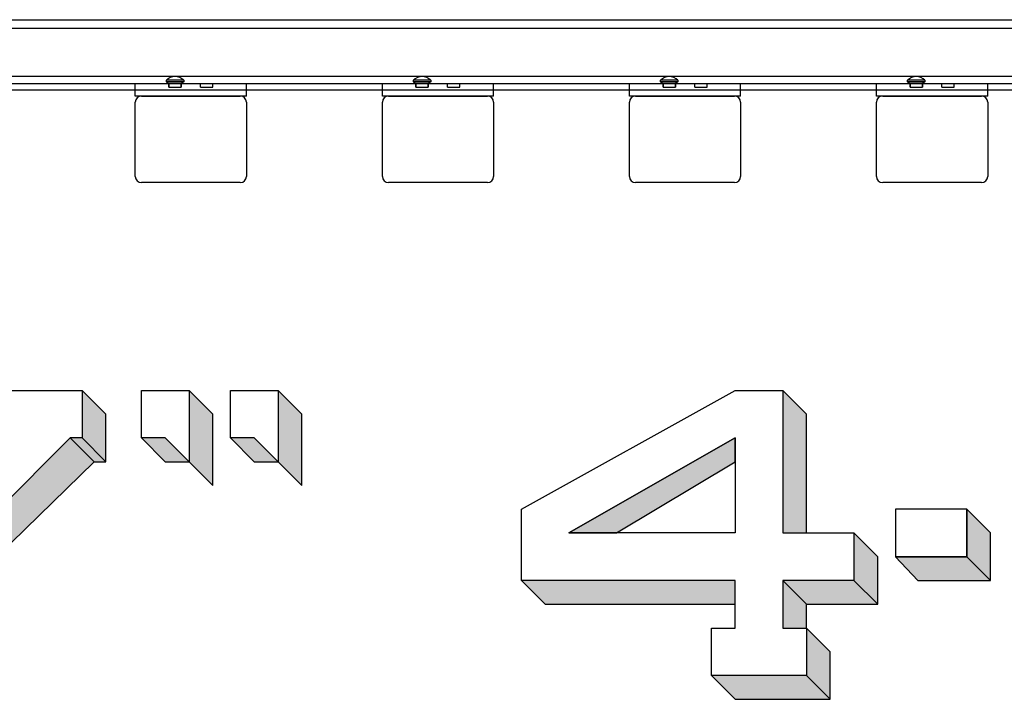
# Model space of a CAD drawing. Units: inches. Extents: x -812 to 777, y -57 to 195.
# Drawn here: x 158 to 238, y -57 to -2 of the extents above; entities that cross this region are included whole.
import ezdxf

# ---------------------------------------------------------------- set-up
doc = ezdxf.new("R2010")
doc.units = ezdxf.units.IN
doc.header["$MEASUREMENT"] = 0
for name, color, linetype in [('1', 7, 'Continuous'), ('3', 7, 'Continuous'), ('33', 7, 'Continuous')]:
    doc.layers.add(name, color=color, linetype=linetype)

# ---------------------------------------------------------------- blocks, each defined once
blk = doc.blocks.new('TIE', base_point=(0, 0.057))
at = {"layer": '1', "color": 42, "linetype": 'Continuous'}
for p, q in [((168.323, -7.756), (176.323, -7.756)), ((188.323, -7.756), (196.323, -7.756)), ((208.323, -7.756), (216.323, -7.756)), ((228.323, -7.756), (236.323, -7.756)), ((167.823, -14.256), (167.823, -8.256)), ((176.823, -8.256), (176.823, -14.256)), ((187.823, -14.256), (187.823, -8.256)), ((196.823, -8.256), (196.823, -14.256)), ((207.823, -14.256), (207.823, -8.256)), ((216.823, -8.256), (216.823, -14.256)), ((227.823, -14.256), (227.823, -8.256)), ((236.823, -8.256), (236.823, -14.256)), ((176.323, -14.756), (168.323, -14.756)), ((196.323, -14.756), (188.323, -14.756)), ((216.323, -14.756), (208.323, -14.756)), ((236.323, -14.756), (228.323, -14.756))]:
    blk.add_line(p, q, dxfattribs=at)
for centre, start, end in [((168.323, -8.256), 90, 180), ((176.323, -8.256), 0, 90), ((188.323, -8.256), 90, -180), ((196.323, -8.256), 0, 90), ((208.323, -8.256), 90, -180), ((216.323, -8.256), 0, 90), ((228.323, -8.256), 90, 180), ((236.323, -8.256), 0, 90), ((168.323, -14.256), 180, -90), ((176.323, -14.256), -90, 0), ((188.323, -14.256), 180, -90), ((196.323, -14.256), -90, 0), ((208.323, -14.256), 180, -90), ((216.323, -14.256), -90, 0), ((228.323, -14.256), -180, -90), ((236.323, -14.256), -90, 0)]:
    blk.add_arc(centre, 0.5, start, end, dxfattribs=at)
blk = doc.blocks.new('SPIKE', base_point=(0, 0.057))
at = {"layer": '1', "color": 7, "linetype": 'Continuous'}
for p, q in [((170.342, -6.616), (170.342, -6.479)), ((171.742, -6.479), (170.342, -6.479)), ((171.742, -6.616), (170.342, -6.616)), ((170.342, -6.616), (170.542, -6.731)), ((170.542, -7.034), (170.542, -6.731)), ((171.542, -6.731), (170.542, -6.731)), ((171.742, -6.616), (171.542, -6.731)), ((171.542, -7.034), (171.542, -6.731)), ((171.742, -6.479), (171.742, -6.616)), ((190.342, -6.616), (190.342, -6.479)), ((191.742, -6.479), (190.342, -6.479)), ((191.742, -6.616), (190.342, -6.616)), ((190.342, -6.616), (190.542, -6.731)), ((190.542, -7.034), (190.542, -6.731)), ((191.542, -6.731), (190.542, -6.731)), ((191.742, -6.616), (191.542, -6.731)), ((191.542, -7.034), (191.542, -6.731)), ((191.742, -6.479), (191.742, -6.616)), ((210.342, -6.616), (210.342, -6.479)), ((211.742, -6.479), (210.342, -6.479)), ((211.742, -6.616), (210.342, -6.616)), ((210.342, -6.616), (210.542, -6.731)), ((210.542, -7.034), (210.542, -6.731)), ((211.542, -6.731), (210.542, -6.731)), ((211.742, -6.616), (211.542, -6.731)), ((211.542, -7.034), (211.542, -6.731)), ((211.742, -6.479), (211.742, -6.616)), ((230.342, -6.616), (230.342, -6.479)), ((231.742, -6.479), (230.342, -6.479)), ((231.742, -6.616), (230.342, -6.616)), ((230.342, -6.616), (230.542, -6.731)), ((230.542, -7.034), (230.542, -6.731)), ((231.542, -6.731), (230.542, -6.731)), ((231.742, -6.616), (231.542, -6.731)), ((231.542, -7.034), (231.542, -6.731)), ((231.742, -6.479), (231.742, -6.616))]:
    blk.add_line(p, q, dxfattribs=at)
for centre in [(171.042, -7.132), (191.042, -7.132), (211.042, -7.132), (231.042, -7.132)]:
    blk.add_arc(centre, 0.957, 42.98315, 137.01685, dxfattribs=at)
blk = doc.blocks.new('TIEPLATE', base_point=(0, 0.057))
at = {"layer": '1', "color": 7, "linetype": 'Continuous'}
for p, q in [((167.823, -6.731), (170.542, -6.731)), ((167.823, -7.256), (167.823, -6.731)), ((170.542, -6.731), (170.542, -7.034)), ((170.542, -7.034), (171.542, -7.034)), ((171.542, -6.731), (173.104, -6.731)), ((171.542, -6.731), (171.542, -7.034)), ((173.104, -7.034), (173.104, -6.731)), ((173.104, -7.034), (174.104, -7.034)), ((174.104, -7.034), (174.104, -6.731)), ((174.104, -6.731), (176.823, -6.731)), ((176.823, -7.256), (176.823, -6.731)), ((187.823, -6.731), (190.542, -6.731)), ((187.823, -7.256), (187.823, -6.731)), ((190.542, -6.731), (190.542, -7.034)), ((190.542, -7.034), (191.542, -7.034)), ((191.542, -6.731), (193.104, -6.731)), ((191.542, -6.731), (191.542, -7.034)), ((193.104, -7.034), (193.104, -6.731)), ((193.104, -7.034), (194.104, -7.034)), ((194.104, -7.034), (194.104, -6.731)), ((194.104, -6.731), (196.823, -6.731)), ((196.823, -7.256), (196.823, -6.731)), ((207.823, -6.731), (210.542, -6.731)), ((207.823, -7.256), (207.823, -6.731)), ((210.542, -6.731), (210.542, -7.034)), ((210.542, -7.034), (211.542, -7.034)), ((211.542, -6.731), (213.104, -6.731)), ((211.542, -6.731), (211.542, -7.034)), ((213.104, -7.034), (213.104, -6.731)), ((213.104, -7.034), (214.104, -7.034)), ((214.104, -7.034), (214.104, -6.731)), ((214.104, -6.731), (216.823, -6.731)), ((216.823, -7.256), (216.823, -6.731)), ((227.823, -6.731), (230.542, -6.731)), ((227.823, -7.256), (227.823, -6.731)), ((230.542, -6.731), (230.542, -7.034)), ((230.542, -7.034), (231.542, -7.034)), ((231.542, -6.731), (233.104, -6.731)), ((231.542, -6.731), (231.542, -7.034)), ((233.104, -7.034), (233.104, -6.731)), ((233.104, -7.034), (234.104, -7.034)), ((234.104, -7.034), (234.104, -6.731)), ((234.104, -6.731), (236.823, -6.731)), ((236.823, -7.256), (236.823, -6.731)), ((167.823, -7.256), (176.823, -7.256)), ((167.823, -7.756), (167.823, -7.256)), ((176.823, -7.756), (167.823, -7.756)), ((176.823, -7.756), (176.823, -7.256)), ((187.823, -7.256), (196.823, -7.256)), ((187.823, -7.756), (187.823, -7.256)), ((196.823, -7.756), (187.823, -7.756)), ((196.823, -7.756), (196.823, -7.256)), ((207.823, -7.256), (216.823, -7.256)), ((207.823, -7.756), (207.823, -7.256)), ((216.823, -7.756), (207.823, -7.756)), ((216.823, -7.756), (216.823, -7.256)), ((227.823, -7.256), (236.823, -7.256)), ((227.823, -7.756), (227.823, -7.256)), ((236.823, -7.756), (227.823, -7.756)), ((236.823, -7.756), (236.823, -7.256))]:
    blk.add_line(p, q, dxfattribs=at)
blk = doc.blocks.new('CF_I139_', base_point=(0, 0.057))
at = {"layer": '1', "color": 132, "linetype": 'Continuous'}
for p, q in [((-812.177, -1.576), (776.823, -1.576)), ((-812.177, -6.731), (776.823, -6.731)), ((-783.177, -7.256), (776.823, -7.256))]:
    blk.add_line(p, q, dxfattribs=at)
at = {"layer": '1', "color": 4, "linetype": 'Continuous'}
for p, q in [((-812.177, -2.257), (776.823, -2.257)), ((-812.177, -6.145), (776.823, -6.145))]:
    blk.add_line(p, q, dxfattribs=at)
blk = doc.blocks.new('TRACK', base_point=(0, 0.057))
at = {"layer": '1'}
for name in ['CF_I139_', 'SPIKE', 'TIEPLATE', 'TIE']:
    blk.add_blockref(name, (0, 0.057), dxfattribs=at)
blk = doc.blocks.new('BB_TITLE')
at = {"layer": '3', "linetype": 'Continuous'}
for points in [[(163.522, -31.57), (163.522, -35.415), (165.444, -37.337), (165.444, -33.493)], [(172.173, -31.57), (172.173, -37.337), (174.095, -39.26), (174.095, -33.493)], [(179.382, -31.57), (179.382, -37.337), (181.304, -39.26), (181.304, -33.493)], [(220.232, -31.57), (220.232, -43.104), (222.155, -43.104), (222.155, -33.493)], [(151.988, -45.988), (153.91, -47.67), (164.483, -37.337), (162.561, -35.415)], [(163.522, -35.415), (162.561, -35.415), (164.483, -37.337), (165.444, -37.337)], [(170.25, -35.415), (168.328, -35.415), (170.25, -37.337), (172.173, -37.337)], [(177.459, -35.415), (175.537, -35.415), (177.459, -37.337), (179.382, -37.337)], [(202.931, -43.104), (206.776, -43.104), (216.387, -37.337), (216.387, -35.415)], [(235.131, -41.182), (235.131, -45.027), (237.053, -46.949), (237.053, -43.104)], [(225.999, -43.104), (225.999, -46.949), (227.922, -48.872), (227.922, -45.027)], [(229.364, -45.027), (231.173, -46.949), (237.053, -46.949), (235.131, -45.027)], [(199.086, -46.949), (201.008, -48.872), (216.387, -48.872), (216.387, -46.949)], [(220.232, -46.949), (220.232, -50.794), (222.155, -50.794), (222.155, -48.872)], [(220.232, -46.949), (222.155, -48.872), (227.922, -48.872), (225.999, -46.949)], [(222.155, -50.794), (222.155, -54.639), (224.077, -56.561), (224.077, -52.716)], [(214.465, -54.639), (216.387, -56.561), (224.077, -56.561), (222.155, -54.639)]]:
    blk.add_hatch(color=7, dxfattribs=at).paths.add_polyline_path(points)
at = {"layer": '3', "color": 7, "linetype": 'Continuous'}
for p, q in [((155.833, -31.57), (163.522, -31.57)), ((163.522, -31.57), (163.522, -35.415)), ((165.444, -33.493), (163.522, -31.57)), ((168.328, -31.57), (172.173, -31.57)), ((168.328, -35.415), (168.328, -31.57)), ((172.173, -31.57), (172.173, -37.337)), ((174.095, -33.493), (172.173, -31.57)), ((175.537, -31.57), (179.382, -31.57)), ((175.537, -35.415), (175.537, -31.57)), ((179.382, -31.57), (179.382, -37.337)), ((181.304, -33.493), (179.382, -31.57)), ((220.232, -31.57), (220.232, -43.104)), ((222.155, -33.493), (220.232, -31.57)), ((165.444, -37.337), (165.444, -33.493)), ((174.095, -39.26), (174.095, -33.493)), ((181.304, -39.26), (181.304, -33.493)), ((222.155, -43.104), (222.155, -33.493)), ((162.561, -35.415), (151.988, -45.988)), ((164.483, -37.337), (162.561, -35.415)), ((162.561, -35.415), (164.483, -37.337)), ((163.522, -35.415), (162.561, -35.415)), ((165.444, -37.337), (163.522, -35.415)), ((163.522, -35.415), (165.444, -37.337)), ((168.328, -35.415), (170.25, -37.337)), ((170.25, -35.415), (168.328, -35.415)), ((172.173, -37.337), (170.25, -35.415)), ((175.537, -35.415), (177.459, -37.337)), ((177.459, -35.415), (175.537, -35.415)), ((179.382, -37.337), (177.459, -35.415)), ((216.387, -35.415), (202.931, -43.104)), ((216.387, -37.337), (216.387, -35.415)), ((153.91, -47.67), (164.483, -37.337)), ((164.483, -37.337), (165.444, -37.337)), ((170.25, -37.337), (172.173, -37.337)), ((172.173, -37.337), (174.095, -39.26)), ((177.459, -37.337), (179.382, -37.337)), ((179.382, -37.337), (181.304, -39.26)), ((206.776, -43.104), (216.387, -37.337)), ((235.131, -41.182), (235.131, -45.027)), ((237.053, -43.104), (235.131, -41.182)), ((202.931, -43.104), (206.776, -43.104)), ((220.232, -43.104), (222.155, -43.104)), ((225.999, -43.104), (225.999, -46.949)), ((227.922, -45.027), (225.999, -43.104)), ((237.053, -46.949), (237.053, -43.104)), ((227.922, -48.872), (227.922, -45.027)), ((229.364, -45.027), (231.173, -46.949)), ((235.131, -45.027), (229.364, -45.027)), ((237.053, -46.949), (235.131, -45.027)), ((235.131, -45.027), (237.053, -46.949)), ((199.086, -46.949), (201.008, -48.872)), ((216.387, -46.949), (199.086, -46.949)), ((216.387, -48.872), (216.387, -46.949)), ((220.232, -46.949), (220.232, -50.794)), ((222.155, -48.872), (220.232, -46.949)), ((220.232, -46.949), (222.155, -48.872)), ((225.999, -46.949), (220.232, -46.949)), ((227.922, -48.872), (225.999, -46.949)), ((225.999, -46.949), (227.922, -48.872)), ((231.173, -46.949), (237.053, -46.949)), ((201.008, -48.872), (216.387, -48.872)), ((222.155, -50.794), (222.155, -48.872)), ((222.155, -48.872), (227.922, -48.872)), ((220.232, -50.794), (222.155, -50.794)), ((222.155, -50.794), (222.155, -54.639)), ((224.077, -52.716), (222.155, -50.794)), ((224.077, -56.561), (224.077, -52.716)), ((214.465, -54.639), (216.387, -56.561)), ((222.155, -54.639), (214.465, -54.639)), ((224.077, -56.561), (222.155, -54.639)), ((222.155, -54.639), (224.077, -56.561)), ((216.387, -56.561), (224.077, -56.561))]:
    blk.add_line(p, q, dxfattribs=at)
at = {"layer": '33', "color": 7, "linetype": 'Continuous'}
for points in [[(220.232, -46.949), (220.232, -50.794), (222.155, -50.794), (222.155, -54.639), (214.465, -54.639), (214.465, -50.794), (216.387, -50.794), (216.387, -48.872), (216.387, -46.949), (199.086, -46.949), (199.086, -41.182), (216.387, -31.57), (220.232, -31.57), (220.232, -43.104), (222.155, -43.104), (225.999, -43.104), (225.999, -46.949), (220.232, -46.949), (220.232, -46.949)], [(206.776, -43.104), (202.931, -43.104), (216.387, -35.415), (216.387, -37.337), (216.387, -43.104), (206.776, -43.104), (206.776, -43.104)], [(229.364, -45.027), (235.131, -45.027), (235.131, -41.182), (229.364, -41.182), (229.364, -45.027), (229.364, -45.027)]]:
    blk.add_lwpolyline(points, close=True, dxfattribs=at)

msp = doc.modelspace()

# ---------------------------------------------------------------- block references
at = {"layer": '1'}
for name, p in [('TRACK', (0, 0.057)), ('BB_TITLE', (0, 0))]:
    msp.add_blockref(name, p, dxfattribs=at)

doc.saveas('drawing.dxf')
